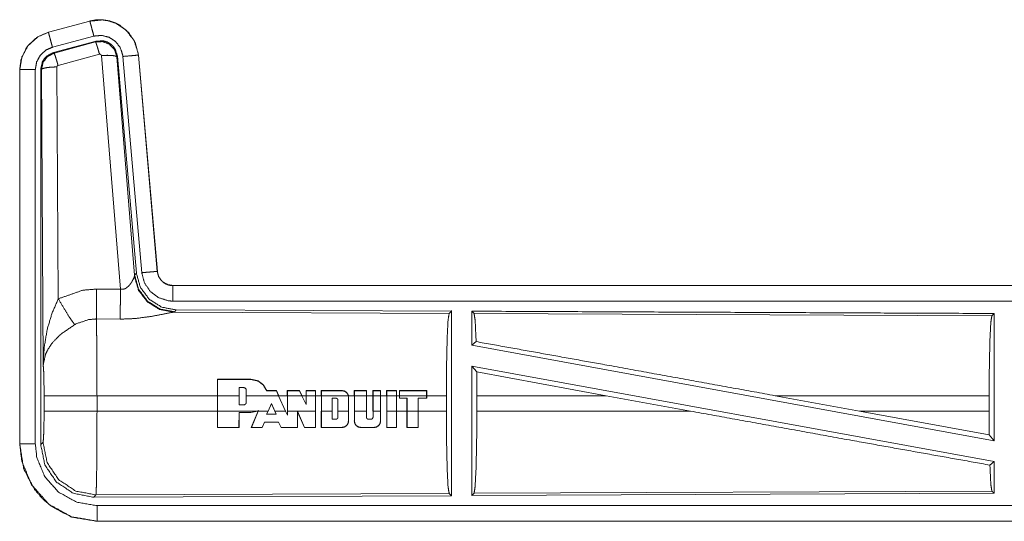
# Model space of a CAD drawing. Units: inches. Extents: x 82 to 151, y 17 to 160.
# Drawn here: x 126 to 129, y 108 to 109 of the extents above; entities that cross this region are included whole.
import ezdxf

# ---------------------------------------------------------------- set-up
doc = ezdxf.new("R2010")
doc.units = ezdxf.units.IN
doc.header["$MEASUREMENT"] = 0
doc.layers.add('CGM', color=7, linetype='Continuous', true_color=0xffffff)

msp = doc.modelspace()

# ---------------------------------------------------------------- linework, layer by layer
at = {"layer": 'CGM', "color": 2, "linetype": 'Continuous', "lineweight": 18}
for p, q in [((125.9472, 109.302), (125.8136, 109.2662)), ((125.8137, 109.2658), (125.9473, 109.3016)), ((125.9472, 109.302), (125.9473, 109.3016)), ((125.8136, 109.2662), (125.8137, 109.2658)), ((125.8266, 109.2175), (125.9602, 109.2533)), ((125.8297, 109.2001), (125.9671, 109.237)), ((125.8318, 109.1985), (125.9654, 109.2346)), ((125.9654, 109.2346), (125.9671, 109.237)), ((125.8297, 109.2001), (125.8318, 109.1985)), ((125.9784, 109.195), (125.8447, 109.159)), ((126.0459, 108.4376), (125.9846, 109.1906)), ((126.0361, 109.1887), (126.0344, 109.1863)), ((126.0361, 109.1887), (126.0973, 108.4894)), ((126.104, 109.1922), (126.1036, 109.1922)), ((126.1036, 109.1922), (126.1646, 108.4951)), ((126.165, 108.4951), (126.104, 109.1922)), ((126.0344, 109.1863), (126.0916, 108.4832)), ((126.0538, 109.1878), (126.1148, 108.4907)), ((125.721, 109.1455), (125.721, 107.9394)), ((125.721, 109.1455), (125.7214, 109.1455)), ((125.7214, 107.9394), (125.7214, 109.1455)), ((125.7714, 107.9394), (125.7714, 109.1455)), ((125.7911, 109.1454), (125.7889, 109.147)), ((125.7969, 108.1923), (125.7911, 109.1454)), ((125.841, 109.1541), (125.8456, 108.4068)), ((126.165, 108.4951), (126.1646, 108.4951)), ((126.0909, 108.4785), (126.0916, 108.4832)), ((126.0916, 108.4832), (126.0973, 108.4894)), ((125.9688, 108.438), (126.0459, 108.4376)), ((131.7462, 108.4495), (126.2147, 108.4495)), ((126.2147, 108.4495), (126.2147, 108.4491)), ((130.7063, 108.4491), (126.2147, 108.4491)), ((126.2204, 108.3647), (126.2167, 108.3636)), ((126.2167, 108.3636), (127.1058, 108.3597)), ((126.2261, 108.3708), (126.2204, 108.3647)), ((126.2261, 108.3708), (127.1131, 108.367)), ((127.1058, 108.3597), (127.1131, 108.367)), ((127.1862, 108.3593), (127.1789, 108.3667)), ((126.0453, 108.3413), (125.9682, 108.3417)), ((127.1862, 108.3593), (128.8558, 108.3521)), ((128.8558, 108.3521), (128.8631, 108.3593)), ((128.8631, 108.3593), (128.8631, 107.949)), ((127.1789, 108.2569), (127.1929, 108.2686)), ((127.1789, 108.2569), (128.8631, 107.949)), ((127.1789, 108.19), (128.8631, 107.8821)), ((127.1789, 108.19), (127.1789, 107.7723)), ((127.1789, 108.19), (127.1948, 108.171)), ((126.3584, 108.0944), (126.3586, 108.1473)), ((126.359, 108.1469), (126.3586, 108.1473)), ((126.3586, 108.1473), (126.4667, 108.1473)), ((126.359, 108.1469), (126.3588, 108.0944)), ((126.4667, 108.1469), (126.359, 108.1469)), ((126.4667, 108.1469), (126.4667, 108.1473)), ((127.1951, 108.0944), (127.1948, 108.171)), ((127.1948, 108.171), (127.612, 108.0944)), ((126.4282, 108.1204), (126.4282, 108.0944)), ((126.4437, 108.1204), (126.4282, 108.1204)), ((126.4437, 108.1204), (126.4437, 108.12)), ((126.4517, 108.1124), (126.4513, 108.1124)), ((126.4513, 108.1124), (126.4513, 108.0944)), ((126.4517, 108.0944), (126.4517, 108.1124)), ((126.5172, 108.1105), (126.5175, 108.1109)), ((126.5487, 108.1105), (126.5172, 108.1105)), ((126.5175, 108.1109), (126.5489, 108.1109)), ((126.5559, 108.0944), (126.5487, 108.1105)), ((126.5489, 108.1109), (126.5564, 108.0944)), ((126.5837, 108.0944), (126.5837, 108.1109)), ((126.5841, 108.1105), (126.5837, 108.1109)), ((126.5837, 108.1109), (126.6236, 108.1109)), ((126.5841, 108.1105), (126.5841, 108.0944)), ((126.6234, 108.1105), (126.5841, 108.1105)), ((126.6234, 108.1105), (126.6236, 108.1109)), ((126.6312, 108.0944), (126.6234, 108.1105)), ((126.6236, 108.1109), (126.6317, 108.0944)), ((126.6446, 108.0944), (126.6446, 108.1109)), ((126.645, 108.1105), (126.6446, 108.1109)), ((126.6446, 108.1109), (126.6751, 108.1109)), ((126.6747, 108.1105), (126.645, 108.1105)), ((126.645, 108.1105), (126.645, 108.0944)), ((126.6747, 108.1105), (126.6751, 108.1109)), ((126.6747, 108.0944), (126.6747, 108.1105)), ((126.6751, 108.1109), (126.6751, 108.0944)), ((126.6933, 108.0944), (126.6933, 108.1109)), ((126.6933, 108.1109), (126.7603, 108.1109)), ((126.6937, 108.1105), (126.6933, 108.1109)), ((126.7603, 108.1105), (126.6937, 108.1105)), ((126.6937, 108.1105), (126.6937, 108.0944)), ((126.7603, 108.1105), (126.7603, 108.1109)), ((126.7998, 108.1109), (126.8393, 108.1109)), ((126.7998, 108.0944), (126.7998, 108.1109)), ((126.8002, 108.1105), (126.7998, 108.1109)), ((126.8389, 108.1105), (126.8002, 108.1105)), ((126.8002, 108.1105), (126.8002, 108.0944)), ((126.8389, 108.1105), (126.8393, 108.1109)), ((126.8389, 108.0944), (126.8389, 108.1105)), ((126.8393, 108.1109), (126.8393, 108.0944)), ((126.86, 108.1109), (126.8849, 108.1109)), ((126.86, 108.0944), (126.86, 108.1109)), ((126.8604, 108.1105), (126.86, 108.1109)), ((126.8845, 108.1105), (126.8604, 108.1105)), ((126.8604, 108.1105), (126.8604, 108.0944)), ((126.8845, 108.1105), (126.8849, 108.1109)), ((126.8849, 108.1109), (126.8849, 108.0944)), ((126.9041, 108.1109), (126.9361, 108.1109)), ((126.9041, 108.0944), (126.9041, 108.1109)), ((126.9045, 108.1105), (126.9041, 108.1109)), ((126.9357, 108.1105), (126.9045, 108.1105)), ((126.9045, 108.1105), (126.9045, 108.0944)), ((126.9357, 108.1105), (126.9361, 108.1109)), ((126.9357, 108.0944), (126.9357, 108.1105)), ((126.9361, 108.1109), (126.9361, 108.0944)), ((127.0335, 108.1109), (126.9452, 108.1109)), ((126.9452, 108.1109), (126.9452, 108.0944)), ((126.9456, 108.1105), (126.9452, 108.1109)), ((126.9456, 108.1105), (127.0331, 108.1105)), ((126.9456, 108.0944), (126.9456, 108.1105)), ((127.0331, 108.1105), (127.0335, 108.1109)), ((127.0331, 108.1105), (127.0331, 108.0944)), ((127.0335, 108.0944), (127.0335, 108.1109)), ((125.7997, 108.0446), (125.7997, 108.0944)), ((125.9703, 108.0944), (125.9703, 108.0446)), ((126.3584, 108.0944), (125.9703, 108.0944)), ((126.3584, 108.0944), (126.3584, 108.0446)), ((126.3588, 108.0446), (126.3588, 108.0944)), ((126.4282, 108.0944), (126.3588, 108.0944)), ((126.4282, 108.0649), (126.4282, 108.0944)), ((126.5559, 108.0944), (126.4517, 108.0944)), ((126.4517, 108.0944), (126.4517, 108.0728)), ((126.5559, 108.0944), (126.5783, 108.0446)), ((126.5837, 108.0944), (126.5564, 108.0944)), ((126.5841, 108.0446), (126.5841, 108.0944)), ((126.6312, 108.0944), (126.5841, 108.0944)), ((126.6312, 108.0944), (126.645, 108.0661)), ((126.6446, 108.0944), (126.6317, 108.0944)), ((126.6747, 108.0944), (126.645, 108.0944)), ((126.645, 108.0661), (126.645, 108.0944)), ((126.6747, 108.0944), (126.6747, 108.0446)), ((126.6933, 108.0944), (126.6751, 108.0944)), ((126.7807, 108.0944), (126.6937, 108.0944)), ((126.6937, 108.0446), (126.6937, 108.0944)), ((126.7282, 108.0446), (126.7282, 108.0863)), ((126.7282, 108.0863), (126.7408, 108.0863)), ((126.7282, 108.0863), (126.7286, 108.0859)), ((126.7408, 108.0863), (126.7408, 108.0859)), ((126.7468, 108.0446), (126.7468, 108.0799)), ((126.7472, 108.0799), (126.7472, 108.0446)), ((126.7807, 108.0944), (126.7812, 108.0896)), ((126.7998, 108.0944), (126.7811, 108.0944)), ((126.7812, 108.0896), (126.7816, 108.0896)), ((126.7812, 108.0896), (126.7812, 108.0446)), ((126.8389, 108.0944), (126.8002, 108.0944)), ((126.8002, 108.0446), (126.8002, 108.0944)), ((126.8389, 108.0944), (126.8389, 108.0446)), ((126.86, 108.0944), (126.8393, 108.0944)), ((126.86, 108.0944), (126.86, 108.0446)), ((126.8845, 108.0944), (126.8604, 108.0944)), ((126.8604, 108.0446), (126.8604, 108.0944)), ((126.8845, 108.0944), (126.8845, 108.0446)), ((126.9041, 108.0944), (126.8849, 108.0944)), ((126.8849, 108.0446), (126.8849, 108.0944)), ((126.9357, 108.0944), (126.9045, 108.0944)), ((126.9045, 108.0446), (126.9045, 108.0944)), ((126.9357, 108.0944), (126.9357, 108.0446)), ((126.9452, 108.0944), (126.9361, 108.0944)), ((126.9361, 108.0446), (126.9361, 108.0944)), ((126.9452, 108.0865), (126.9452, 108.0944)), ((126.9696, 108.0865), (126.9452, 108.0865)), ((127.0331, 108.0944), (126.9456, 108.0944)), ((126.9456, 108.0944), (126.9456, 108.0869)), ((126.9456, 108.0869), (126.97, 108.0869)), ((126.97, 108.0869), (126.9696, 108.0865)), ((126.9696, 108.0446), (126.9696, 108.0865)), ((126.97, 108.0869), (126.97, 108.0446)), ((127.0057, 108.0869), (127.0331, 108.0869)), ((127.0057, 108.0869), (127.0061, 108.0865)), ((127.0057, 108.0446), (127.0057, 108.0869)), ((127.0335, 108.0865), (127.0061, 108.0865)), ((127.0061, 108.0865), (127.0061, 108.0446)), ((127.0331, 108.0869), (127.0331, 108.0944)), ((127.0331, 108.0869), (127.0335, 108.0865)), ((127.0968, 108.0944), (127.0335, 108.0944)), ((127.0335, 108.0944), (127.0335, 108.0865)), ((127.0968, 108.0944), (127.0968, 108.0446)), ((127.1951, 108.0944), (127.1951, 108.0446)), ((127.612, 108.0944), (127.1951, 108.0944)), ((127.8845, 108.0446), (127.612, 108.0944)), ((128.4293, 108.0446), (128.1572, 108.0944)), ((128.8471, 108.0944), (128.1572, 108.0944)), ((128.8471, 108.0944), (128.8471, 108.0446)), ((126.4437, 108.0649), (126.4282, 108.0649)), ((126.4517, 108.0728), (126.4513, 108.0728)), ((126.4908, 108.0464), (126.487, 108.0446)), ((126.488, 108.0446), (126.49, 108.0455)), ((126.49, 108.0455), (126.4896, 108.0446)), ((126.4901, 108.0446), (126.4908, 108.0464)), ((126.5218, 108.0446), (126.5327, 108.0692)), ((126.5327, 108.0692), (126.5438, 108.0446)), ((126.5433, 108.0446), (126.5327, 108.0682)), ((125.9703, 108.0446), (126.3584, 108.0446)), ((126.3586, 107.9917), (126.3584, 108.0446)), ((126.3588, 108.0446), (126.359, 107.9921)), ((126.3588, 108.0446), (126.487, 108.0446)), ((126.428, 107.9921), (126.4282, 108.0406)), ((126.4282, 108.0406), (126.4286, 108.0402)), ((126.4282, 108.0406), (126.4667, 108.0406)), ((126.4286, 108.0402), (126.4285, 107.9917)), ((126.488, 108.0446), (126.4667, 108.0402)), ((126.4667, 108.0406), (126.487, 108.0446)), ((126.4667, 108.0406), (126.4667, 108.0402)), ((126.4678, 107.9917), (126.4896, 108.0446)), ((126.4901, 108.0446), (126.4684, 107.9921)), ((126.4901, 108.0446), (126.5218, 108.0446)), ((126.5218, 108.0446), (126.5172, 108.0343)), ((126.5172, 108.0343), (126.5484, 108.0343)), ((126.5433, 108.0446), (126.5478, 108.0347)), ((126.5438, 108.0446), (126.5783, 108.0446)), ((126.5484, 108.0343), (126.5438, 108.0446)), ((126.5841, 108.0316), (126.5783, 108.0446)), ((126.5841, 108.0446), (126.5841, 108.0316)), ((126.5841, 108.0446), (126.6747, 108.0446)), ((126.6167, 107.9921), (126.6169, 108.044)), ((126.6169, 108.044), (126.6395, 107.9921)), ((126.6169, 108.044), (126.6173, 108.0421)), ((126.6173, 108.0421), (126.6171, 107.9917)), ((126.6392, 107.9917), (126.6173, 108.0421)), ((126.6746, 107.9921), (126.6747, 108.0446)), ((126.6751, 108.0446), (126.675, 107.9917)), ((126.6934, 107.9917), (126.6933, 108.0446)), ((126.6937, 108.0446), (126.6938, 107.9921)), ((126.6937, 108.0446), (126.7282, 108.0446)), ((126.7282, 108.0446), (126.7282, 108.0186)), ((126.7282, 108.0186), (126.7286, 108.019)), ((126.7282, 108.0186), (126.7408, 108.0186)), ((126.7408, 108.019), (126.7286, 108.019)), ((126.7408, 108.0186), (126.7408, 108.019)), ((126.7472, 108.0446), (126.7812, 108.0446)), ((126.7472, 108.0251), (126.7472, 108.0446)), ((126.7812, 108.0129), (126.7812, 108.0446)), ((126.8002, 108.0446), (126.8003, 108.0129)), ((126.8002, 108.0446), (126.8389, 108.0446)), ((126.8389, 108.0251), (126.8389, 108.0446)), ((126.8453, 108.0186), (126.8453, 108.019)), ((126.8539, 108.0186), (126.8453, 108.0186)), ((126.8539, 108.0186), (126.8539, 108.019)), ((126.8604, 108.0446), (126.8845, 108.0446)), ((126.8604, 108.0446), (126.8604, 108.0251)), ((126.8845, 108.0129), (126.8845, 108.0446)), ((126.8849, 108.0446), (126.8849, 108.0129)), ((126.9045, 108.0446), (126.9357, 108.0446)), ((126.9045, 108.0446), (126.9047, 107.9921)), ((126.9356, 107.9921), (126.9357, 108.0446)), ((126.9361, 108.0446), (126.936, 107.9917)), ((126.9361, 108.0446), (126.9696, 108.0446)), ((126.9696, 108.0446), (126.9697, 107.9917)), ((126.97, 108.0446), (127.0057, 108.0446)), ((126.9701, 107.9921), (126.97, 108.0446)), ((127.0057, 108.0446), (127.0056, 107.9921)), ((127.006, 107.9917), (127.0061, 108.0446)), ((127.0061, 108.0446), (127.0968, 108.0446)), ((127.1951, 108.0446), (127.8845, 108.0446)), ((128.4293, 108.0446), (128.8475, 107.9677)), ((128.4293, 108.0446), (128.8471, 108.0446)), ((128.8475, 107.9677), (128.8471, 108.0446)), ((126.359, 107.9921), (126.3586, 107.9917)), ((126.4285, 107.9917), (126.3586, 107.9917)), ((126.359, 107.9921), (126.428, 107.9921)), ((126.428, 107.9921), (126.4285, 107.9917)), ((126.4684, 107.9921), (126.4678, 107.9917)), ((126.5029, 107.9917), (126.4678, 107.9917)), ((126.4684, 107.9921), (126.5026, 107.9921)), ((126.5026, 107.9921), (126.5099, 108.0092)), ((126.5026, 107.9921), (126.5029, 107.9917)), ((126.5102, 108.0088), (126.5029, 107.9917)), ((126.5099, 108.0092), (126.5102, 108.0088)), ((126.5099, 108.0092), (126.5558, 108.0092)), ((126.5555, 108.0088), (126.5102, 108.0088)), ((126.5558, 108.0092), (126.5555, 108.0088)), ((126.5639, 107.9917), (126.5555, 108.0088)), ((126.5558, 108.0092), (126.5642, 107.9921)), ((126.5642, 107.9921), (126.5639, 107.9917)), ((126.6171, 107.9917), (126.5639, 107.9917)), ((126.5642, 107.9921), (126.6167, 107.9921)), ((126.6167, 107.9921), (126.6171, 107.9917)), ((126.6395, 107.9921), (126.6392, 107.9917)), ((126.675, 107.9917), (126.6392, 107.9917)), ((126.6395, 107.9921), (126.6746, 107.9921)), ((126.6746, 107.9921), (126.675, 107.9917)), ((126.6938, 107.9921), (126.6934, 107.9917)), ((126.7603, 107.9917), (126.6934, 107.9917)), ((126.6938, 107.9921), (126.7603, 107.9921)), ((126.7603, 107.9921), (126.7603, 107.9917)), ((126.8003, 108.0129), (126.7999, 108.0129)), ((126.8212, 107.9921), (126.8636, 107.9921)), ((126.8212, 107.9921), (126.8212, 107.9917)), ((126.8636, 107.9917), (126.8212, 107.9917)), ((126.8636, 107.9921), (126.8636, 107.9917)), ((126.8845, 108.0129), (126.8849, 108.0129)), ((126.9047, 107.9921), (126.9043, 107.9917)), ((126.936, 107.9917), (126.9043, 107.9917)), ((126.9047, 107.9921), (126.9356, 107.9921)), ((126.9356, 107.9921), (126.936, 107.9917)), ((126.9701, 107.9921), (126.9697, 107.9917)), ((126.9697, 107.9917), (127.006, 107.9917)), ((127.0056, 107.9921), (126.9701, 107.9921)), ((127.0056, 107.9921), (127.006, 107.9917)), ((128.8475, 107.9677), (128.8631, 107.949)), ((125.721, 107.9394), (125.7214, 107.9394)), ((125.7889, 107.9369), (125.7963, 107.9442)), ((128.8495, 107.8707), (128.8631, 107.8821)), ((128.8631, 107.8821), (128.8631, 107.7797)), ((125.9669, 107.7744), (125.9596, 107.767)), ((127.1131, 107.772), (125.9596, 107.767)), ((127.1058, 107.7793), (125.9669, 107.7744)), ((127.1131, 107.772), (127.1058, 107.7793)), ((128.8631, 107.7797), (127.1789, 107.7723)), ((127.1789, 107.7723), (127.1862, 107.7797)), ((128.8558, 107.7869), (127.1862, 107.7797)), ((128.8631, 107.7797), (128.8558, 107.7869)), ((125.9708, 107.6895), (125.9708, 107.6899)), ((125.9708, 107.6899), (130.7063, 107.6899)), ((131.7462, 107.6895), (125.9708, 107.6895))]:
    msp.add_line(p, q, dxfattribs=at)
for points, knots in [([(125.9472, 109.302), (125.9586, 109.3039), (125.97, 109.3059), (125.977, 109.306), (125.9839, 109.3062), (126.0085, 109.3028), (126.0194, 109.2991), (126.0304, 109.2954), (126.0442, 109.2882), (126.0736, 109.2636), (126.0942, 109.2309), (126.104, 109.1922)], [0, 0, 0.053219, 0.106488, 0.138413, 0.170336, 0.284605, 0.337569, 0.390553, 0.462442, 0.638707, 0.81657, 1, 1]), ([(126.104, 109.1922), (126.0942, 109.2309), (126.0736, 109.2636), (126.0442, 109.2882), (126.0304, 109.2954), (126.0194, 109.2991), (126.0085, 109.3028), (125.9839, 109.3062), (125.977, 109.306), (125.97, 109.3059), (125.9586, 109.3039), (125.9472, 109.302)], [0, 0, 0.18343, 0.361293, 0.537558, 0.609447, 0.662431, 0.715395, 0.829664, 0.861587, 0.893512, 0.946781, 1, 1]), ([(125.9473, 109.3016), (125.9889, 109.3055), (126.0084, 109.3024), (126.0296, 109.2953), (126.0645, 109.2724), (126.0898, 109.2391), (126.1027, 109.1995), (126.1036, 109.1922)], [0, 0, 0.193129, 0.284321, 0.38722, 0.580248, 0.773277, 0.965965, 1, 1]), ([(125.9602, 109.2533), (125.9578, 109.2624), (125.9533, 109.2791), (125.9513, 109.2869), (125.9484, 109.2974), (125.9479, 109.2995), (125.9473, 109.3016)], [0, 0, 0.187472, 0.534921, 0.694899, 0.913977, 0.957148, 1, 1]), ([(125.8136, 109.2662), (125.7774, 109.25), (125.7487, 109.224), (125.7414, 109.2139), (125.7257, 109.1795), (125.721, 109.1455)], [0, 0, 0.243439, 0.480681, 0.557209, 0.78965, 1, 1]), ([(125.7214, 109.1455), (125.7284, 109.1867), (125.7487, 109.2233), (125.7799, 109.2511), (125.8137, 109.2658)], [0, 0, 0.257716, 0.515549, 0.773117, 1, 1]), ([(125.8266, 109.2175), (125.8242, 109.2266), (125.8197, 109.2433), (125.8176, 109.2511), (125.8148, 109.2616), (125.8143, 109.2637), (125.8137, 109.2658)], [0, 0, 0.187369, 0.535114, 0.695112, 0.914218, 0.957075, 1, 1]), ([(125.9602, 109.2533), (125.9727, 109.2545), (125.9852, 109.2556), (126.0095, 109.2496), (126.0304, 109.2358), (126.0455, 109.2159), (126.0533, 109.1922), (126.0538, 109.1878)], [0, 0, 0.096728, 0.193447, 0.386864, 0.579915, 0.773032, 0.965935, 1, 1]), ([(125.9654, 109.2346), (125.9771, 109.2351), (125.9887, 109.2357), (126.0104, 109.227), (126.0108, 109.2268), (126.0112, 109.2265), (126.0267, 109.2099), (126.027, 109.2094), (126.0272, 109.2089), (126.0308, 109.198), (126.0343, 109.187), (126.0344, 109.1866), (126.0344, 109.1863)], [0, 0, 0.122252, 0.24451, 0.489432, 0.494553, 0.499824, 0.738416, 0.744244, 0.749943, 0.87114, 0.992378, 0.996161, 1, 1]), ([(125.9784, 109.195), (125.9739, 109.2104), (125.97, 109.2231), (125.9686, 109.2273), (125.9671, 109.2314), (125.9654, 109.2346)], [0, 0, 0.384609, 0.701766, 0.808269, 0.914815, 1, 1]), ([(125.9671, 109.237), (125.9909, 109.238), (125.9966, 109.2363), (126.0024, 109.2347), (126.0129, 109.2289), (126.0174, 109.225), (126.0219, 109.221), (126.0254, 109.2162), (126.0289, 109.2114), (126.0361, 109.1887)], [0, 0, 0.249295, 0.311927, 0.374598, 0.499977, 0.562662, 0.62529, 0.68798, 0.750645, 1, 1]), ([(125.7714, 109.1455), (125.7735, 109.1578), (125.7756, 109.1702), (125.7877, 109.1921), (125.8064, 109.2087), (125.8266, 109.2175)], [0, 0, 0.128893, 0.257742, 0.515502, 0.77299, 1, 1]), ([(125.7889, 109.147), (125.7941, 109.1703), (125.8003, 109.1805), (125.8086, 109.1892), (125.8297, 109.2001)], [0, 0, 0.332676, 0.499958, 0.667341, 1, 1]), ([(125.7911, 109.1454), (125.7937, 109.1572), (125.7964, 109.169), (125.8109, 109.1878), (125.8317, 109.1985), (125.8317, 109.1985), (125.8318, 109.1986)], [0, 0, 0.169205, 0.338451, 0.671478, 0.999614, 0.999796, 1, 1]), ([(125.8447, 109.159), (125.8425, 109.1667), (125.8403, 109.1744), (125.8383, 109.1807), (125.8364, 109.187), (125.8349, 109.1912), (125.8334, 109.1954), (125.8326, 109.197), (125.8318, 109.1986)], [0, 0, 0.192308, 0.384702, 0.543116, 0.701623, 0.808023, 0.914675, 0.957268, 1, 1]), ([(125.9846, 109.1906), (125.9846, 109.1907), (125.9843, 109.1917), (125.9839, 109.1928), (125.9832, 109.1935), (125.9825, 109.1943), (125.9815, 109.1947), (125.9805, 109.1951), (125.9784, 109.195)], [0, 0, 0.007503, 0.135626, 0.262567, 0.387299, 0.511007, 0.633615, 0.75511, 1, 1]), ([(125.9846, 109.1906), (126.0031, 109.1914), (126.019, 109.1909), (126.0299, 109.1891), (126.0322, 109.1877), (126.0344, 109.1863)], [0, 0, 0.364739, 0.67722, 0.89579, 0.947787, 1, 1]), ([(126.0538, 109.1878), (126.0725, 109.1894), (126.0884, 109.1908), (126.0993, 109.1918), (126.1036, 109.1922)], [0, 0, 0.374828, 0.695004, 0.914197, 1, 1]), ([(125.8447, 109.159), (125.8438, 109.1585), (125.8428, 109.158), (125.8422, 109.1571), (125.8415, 109.1563), (125.841, 109.1541)], [0, 0, 0.163291, 0.327898, 0.493975, 0.66127, 1, 1]), ([(125.7714, 109.1455), (125.762, 109.1455), (125.7447, 109.1455), (125.7366, 109.1455), (125.7257, 109.1455), (125.7214, 109.1455)], [0, 0, 0.187337, 0.534914, 0.695154, 0.914018, 1, 1]), ([(125.7889, 107.9369), (125.7889, 108.1499), (125.7889, 108.755), (125.7889, 109.147)], [0, 0, 0.175992, 0.675992, 1, 1]), ([(125.841, 109.1541), (125.8223, 109.1534), (125.8063, 109.1515), (125.8008, 109.1501), (125.7953, 109.1487), (125.7932, 109.1471), (125.7911, 109.1454)], [0, 0, 0.363862, 0.676545, 0.78605, 0.895524, 0.947901, 1, 1]), ([(126.1148, 108.4907), (126.1334, 108.4924), (126.1494, 108.4938), (126.1548, 108.4942), (126.1603, 108.4947), (126.1624, 108.4949), (126.1646, 108.4951)], [0, 0, 0.374839, 0.695004, 0.8046, 0.913948, 0.956839, 1, 1]), ([(126.1148, 108.4907), (126.1233, 108.4581), (126.1421, 108.4302), (126.1692, 108.4101), (126.2013, 108.4), (126.2147, 108.3991)], [0, 0, 0.227295, 0.454592, 0.681986, 0.90922, 1, 1]), ([(126.1646, 108.4951), (126.1667, 108.4869), (126.1688, 108.4787), (126.1783, 108.4647), (126.1817, 108.4617), (126.1851, 108.4587), (126.1919, 108.4546), (126.1954, 108.4531), (126.199, 108.4516), (126.208, 108.4495), (126.2114, 108.4493), (126.2147, 108.4491)], [0, 0, 0.113478, 0.227086, 0.454, 0.514604, 0.57515, 0.681728, 0.733414, 0.785261, 0.909477, 0.954654, 1, 1]), ([(126.2147, 108.4495), (126.1991, 108.452), (126.1853, 108.4591), (126.1832, 108.4608), (126.181, 108.4626), (126.1778, 108.4662), (126.1745, 108.4698), (126.1691, 108.479), (126.1683, 108.4813), (126.1674, 108.4835), (126.165, 108.4951)], [0, 0, 0.214033, 0.423422, 0.461543, 0.499528, 0.565005, 0.630599, 0.774707, 0.807214, 0.839704, 1, 1]), ([(126.0458, 108.4376), (126.0533, 108.4372), (126.0604, 108.439), (126.0644, 108.4412), (126.0727, 108.4481), (126.0758, 108.4519), (126.0789, 108.4557), (126.0808, 108.4586), (126.0827, 108.4616), (126.0854, 108.4667), (126.0882, 108.4718), (126.0889, 108.4736), (126.0897, 108.4754), (126.0903, 108.4769), (126.0909, 108.4785)], [0, 0, 0.113224, 0.22442, 0.294817, 0.458018, 0.532305, 0.606717, 0.660216, 0.713689, 0.801621, 0.889559, 0.919266, 0.948961, 0.974447, 1, 1]), ([(126.2167, 108.3636), (126.1717, 108.3725), (126.1327, 108.3969), (126.1045, 108.4339), (126.0909, 108.4785)], [0, 0, 0.24752, 0.496727, 0.747806, 1, 1]), ([(126.2204, 108.3647), (126.1735, 108.3737), (126.133, 108.399), (126.1044, 108.4373), (126.0916, 108.4832)], [0, 0, 0.249979, 0.500019, 0.75004, 1, 1]), ([(126.0973, 108.4894), (126.1101, 108.4434), (126.1387, 108.4052), (126.1792, 108.3798), (126.2261, 108.3708)], [0, 0, 0.250043, 0.499987, 0.749957, 1, 1]), ([(125.8456, 108.4068), (125.9251, 108.4344), (125.9688, 108.438)], [0, 0, 0.657358, 1, 1]), ([(125.9682, 108.3417), (125.9683, 108.3649), (125.9685, 108.3815), (125.9687, 108.4181), (125.9688, 108.438)], [0, 0, 0.240369, 0.413142, 0.792957, 1, 1]), ([(126.0453, 108.3413), (126.0453, 108.3495), (126.0454, 108.3576), (126.0455, 108.3801), (126.0456, 108.3978), (126.0457, 108.4073), (126.0458, 108.4376)], [0, 0, 0.084659, 0.169384, 0.40226, 0.586045, 0.684766, 1, 1]), ([(126.2147, 108.3991), (126.2147, 108.4179), (126.2147, 108.4339), (126.2147, 108.4448), (126.2147, 108.4491)], [0, 0, 0.374805, 0.695023, 0.914018, 1, 1]), ([(125.7969, 108.1923), (125.7969, 108.1928), (125.8001, 108.2512), (125.8103, 108.31), (125.8247, 108.3585), (125.8456, 108.4068)], [0, 0, 0.002347, 0.265889, 0.53491, 0.762644, 1, 1]), ([(125.8456, 108.4068), (125.8661, 108.3717), (125.8844, 108.3428), (125.8914, 108.3331), (125.8985, 108.3233)], [0, 0, 0.411314, 0.756837, 0.87843, 1, 1]), ([(126.2147, 108.3991), (128.896, 108.3991), (130.7063, 108.3991)], [0, 0, 0.59695, 1, 1]), ([(126.2167, 108.3636), (126.2117, 108.3628), (126.1831, 108.357), (126.1439, 108.3496), (126.0976, 108.3436), (126.0719, 108.3418), (126.0453, 108.3413)], [0, 0, 0.029113, 0.197311, 0.427958, 0.69739, 0.846443, 1, 1]), ([(127.1131, 108.367), (127.1131, 108.3629), (127.1131, 107.772)], [0, 0, 0.006905, 1, 1]), ([(127.1789, 108.3667), (127.1789, 108.3629), (127.1789, 108.2569)], [0, 0, 0.034824, 1, 1]), ([(127.1789, 108.3667), (128.0539, 108.3629), (128.8631, 108.3593)], [0, 0, 0.519537, 1, 1]), ([(125.9682, 108.3417), (125.9434, 108.3396), (125.9035, 108.3261), (125.901, 108.3247), (125.8985, 108.3233)], [0, 0, 0.341386, 0.920829, 0.960393, 1, 1]), ([(125.9682, 108.3417), (125.9682, 108.3416), (125.9682, 108.3414), (125.969, 108.3015), (125.9693, 108.2822), (125.97, 108.2086), (125.9703, 108.0944)], [0, 0, 0.000555, 0.001082, 0.162535, 0.240461, 0.538092, 1, 1]), ([(127.0968, 108.0944), (127.0975, 108.1939), (127.0994, 108.2788), (127.1023, 108.3369), (127.1058, 108.3597)], [0, 0, 0.374398, 0.694314, 0.913299, 1, 1]), ([(127.1929, 108.2686), (127.1897, 108.3366), (127.1862, 108.3593)], [0, 0, 0.747226, 1, 1]), ([(128.8471, 108.0944), (128.8478, 108.191), (128.8496, 108.2735), (128.8525, 108.3299), (128.8541, 108.341), (128.8558, 108.3521)], [0, 0, 0.374406, 0.694304, 0.913304, 0.956643, 1, 1]), ([(125.8985, 108.3233), (125.8555, 108.2938), (125.8521, 108.2909), (125.8488, 108.288), (125.8255, 108.2637), (125.8113, 108.2424), (125.8042, 108.2274), (125.7969, 108.1926), (125.7969, 108.1925), (125.7969, 108.1923)], [0, 0, 0.302081, 0.32758, 0.353055, 0.548054, 0.696215, 0.792314, 0.998225, 0.99913, 1, 1]), ([(127.1929, 108.2686), (127.6147, 108.193), (128.1572, 108.0944)], [0, 0, 0.437333, 1, 1]), ([(125.7997, 108.0944), (125.7993, 108.1368), (125.7984, 108.1713), (125.797, 108.1914), (125.797, 108.1919), (125.7969, 108.1923)], [0, 0, 0.432984, 0.785082, 0.990537, 0.995301, 1, 1]), ([(126.4667, 108.1473), (126.4885, 108.1427), (126.5066, 108.1296), (126.512, 108.1203), (126.5175, 108.1109)], [0, 0, 0.336459, 0.673155, 0.836627, 1, 1]), ([(126.5172, 108.1105), (126.5063, 108.1293), (126.4883, 108.1423), (126.4667, 108.1469)], [0, 0, 0.329735, 0.665031, 1, 1]), ([(126.4517, 108.1124), (126.4511, 108.1154), (126.4494, 108.118), (126.4481, 108.1189), (126.4468, 108.1198), (126.4453, 108.1201), (126.4437, 108.1204)], [0, 0, 0.249276, 0.499401, 0.624319, 0.750108, 0.875003, 1, 1]), ([(126.4437, 108.12), (126.4452, 108.1197), (126.4466, 108.1194), (126.4491, 108.1177), (126.4499, 108.1165), (126.4507, 108.1153), (126.4513, 108.1124)], [0, 0, 0.12487, 0.25093, 0.50067, 0.62554, 0.75026, 1, 1]), ([(126.7603, 108.1109), (126.7685, 108.1093), (126.7754, 108.1047), (126.7777, 108.1012), (126.78, 108.0977), (126.7811, 108.0944)], [0, 0, 0.292321, 0.584793, 0.731155, 0.877074, 1, 1]), ([(126.7807, 108.0944), (126.7801, 108.096), (126.7796, 108.0976), (126.7774, 108.101), (126.7751, 108.1044), (126.7683, 108.1089), (126.7603, 108.1105)], [0, 0, 0.060026, 0.120131, 0.266593, 0.413509, 0.706821, 1, 1]), ([(125.9703, 108.0944), (125.9383, 108.0944), (125.8791, 108.0944), (125.833, 108.0944), (125.807, 108.0944), (125.7997, 108.0944)], [0, 0, 0.187257, 0.534681, 0.804426, 0.957039, 1, 1]), ([(126.7408, 108.0863), (126.742, 108.0861), (126.7432, 108.0858), (126.7443, 108.0851), (126.7453, 108.0844), (126.746, 108.0834), (126.7467, 108.0823), (126.747, 108.0811), (126.7472, 108.0799)], [0, 0, 0.124114, 0.249497, 0.374051, 0.499682, 0.624417, 0.749869, 0.874617, 1, 1]), ([(126.4517, 108.0728), (126.4514, 108.0713), (126.4511, 108.0698), (126.4502, 108.0685), (126.4493, 108.0672), (126.4468, 108.0655), (126.4453, 108.0652), (126.4437, 108.0649)], [0, 0, 0.125036, 0.25038, 0.375017, 0.500092, 0.750241, 0.874554, 1, 1]), ([(126.4908, 108.0464), (126.4905, 108.046), (126.4902, 108.0457), (126.4901, 108.0456), (126.49, 108.0455)], [0, 0, 0.415142, 0.822549, 0.915299, 1, 1]), ([(125.7963, 107.9442), (125.797, 107.9497), (125.7977, 107.9551), (125.7989, 107.9828), (125.7996, 108.022), (125.7996, 108.0333), (125.7997, 108.0446)], [0, 0, 0.054711, 0.10944, 0.385037, 0.775441, 0.88772, 1, 1]), ([(125.9703, 108.0446), (125.9383, 108.0446), (125.8791, 108.0446), (125.833, 108.0446), (125.807, 108.0446), (125.7997, 108.0446)], [0, 0, 0.187257, 0.534681, 0.804426, 0.957039, 1, 1]), ([(125.9703, 108.0446), (125.9702, 107.9838), (125.97, 107.9433), (125.9695, 107.8782), (125.9694, 107.8675), (125.9693, 107.8568), (125.9684, 107.8037), (125.9669, 107.7744)], [0, 0, 0.224816, 0.374751, 0.615638, 0.655286, 0.694933, 0.891309, 1, 1]), ([(126.7408, 108.0186), (126.742, 108.0189), (126.7433, 108.0191), (126.7443, 108.0198), (126.7454, 108.0205), (126.7461, 108.0216), (126.7468, 108.0226), (126.747, 108.0239), (126.7472, 108.0251)], [0, 0, 0.124741, 0.249607, 0.375077, 0.499477, 0.624947, 0.749881, 0.875134, 1, 1]), ([(126.8453, 108.0186), (126.8429, 108.0191), (126.8418, 108.0198), (126.8407, 108.0205), (126.8393, 108.0226), (126.8391, 108.0239), (126.8389, 108.0251)], [0, 0, 0.249212, 0.374778, 0.499987, 0.750403, 0.874763, 1, 1]), ([(126.8604, 108.0251), (126.8601, 108.0239), (126.8599, 108.0226), (126.8585, 108.0205), (126.8575, 108.0198), (126.8564, 108.0191), (126.8539, 108.0186)], [0, 0, 0.125237, 0.249597, 0.500013, 0.625222, 0.750788, 1, 1]), ([(127.1058, 107.7793), (127.1023, 107.8021), (127.0994, 107.8602), (127.0975, 107.9452), (127.0968, 108.0446)], [0, 0, 0.086701, 0.305686, 0.625602, 1, 1]), ([(127.1862, 107.7797), (127.1897, 107.8024), (127.1926, 107.8605), (127.1945, 107.9453), (127.1951, 108.0446)], [0, 0, 0.086816, 0.305847, 0.625695, 1, 1]), ([(127.8845, 108.0446), (128.4207, 107.9473), (128.8495, 107.8707)], [0, 0, 0.555775, 1, 1]), ([(126.7816, 108.0129), (126.7799, 108.0048), (126.7753, 107.9979), (126.7684, 107.9933), (126.7644, 107.9925), (126.7603, 107.9917)], [0, 0, 0.250447, 0.500592, 0.750516, 0.875084, 1, 1]), ([(126.7603, 107.9921), (126.7682, 107.9937), (126.7716, 107.9959), (126.775, 107.9982), (126.7773, 108.0016), (126.7796, 108.0049), (126.7812, 108.0129)], [0, 0, 0.249418, 0.374362, 0.499417, 0.62442, 0.749364, 1, 1]), ([(126.8212, 107.9917), (126.813, 107.9933), (126.8061, 107.9979), (126.8038, 108.0013), (126.8015, 108.0048), (126.8007, 108.0089), (126.7999, 108.0129)], [0, 0, 0.249491, 0.499459, 0.624554, 0.74943, 0.874754, 1, 1]), ([(126.8003, 108.0129), (126.8019, 108.0049), (126.8042, 108.0016), (126.8064, 107.9982), (126.8132, 107.9937), (126.8212, 107.9921)], [0, 0, 0.250475, 0.375661, 0.500623, 0.750546, 1, 1]), ([(126.8849, 108.0129), (126.8832, 108.0048), (126.8786, 107.9979), (126.8752, 107.9956), (126.8717, 107.9933), (126.8636, 107.9917)], [0, 0, 0.250385, 0.500659, 0.625359, 0.750386, 1, 1]), ([(126.8636, 107.9921), (126.8716, 107.9937), (126.8783, 107.9982), (126.8829, 108.0049), (126.8845, 108.0129)], [0, 0, 0.249551, 0.499572, 0.749428, 1, 1]), ([(125.9708, 107.6895), (125.8916, 107.7024), (125.8844, 107.7049), (125.8231, 107.7379), (125.7942, 107.7627), (125.7692, 107.7918), (125.7364, 107.8529), (125.7351, 107.8567), (125.7337, 107.8606), (125.721, 107.9394)], [0, 0, 0.20513, 0.224848, 0.402625, 0.500002, 0.598162, 0.775146, 0.785592, 0.796049, 1, 1]), ([(125.721, 107.9394), (125.7337, 107.8606), (125.7351, 107.8567), (125.7364, 107.8529), (125.7692, 107.7918), (125.7942, 107.7627), (125.8231, 107.7379), (125.8844, 107.7049), (125.8916, 107.7024), (125.9708, 107.6895)], [0, 0, 0.203951, 0.214408, 0.224854, 0.401838, 0.499998, 0.597375, 0.775152, 0.79487, 1, 1]), ([(125.9708, 107.6899), (125.8882, 107.704), (125.8149, 107.7446), (125.7593, 107.8072), (125.7275, 107.8846), (125.7214, 107.9394)], [0, 0, 0.214785, 0.429715, 0.644313, 0.858792, 1, 1]), ([(125.7714, 107.9394), (125.762, 107.9394), (125.7447, 107.9394), (125.7366, 107.9394), (125.7257, 107.9394), (125.7214, 107.9394)], [0, 0, 0.187337, 0.534914, 0.695154, 0.914018, 1, 1]), ([(125.9708, 107.7399), (125.9048, 107.7511), (125.8461, 107.7836), (125.8017, 107.8337), (125.7762, 107.8956), (125.7714, 107.9394)], [0, 0, 0.214819, 0.429742, 0.644275, 0.858761, 1, 1]), ([(125.9596, 107.767), (125.8943, 107.7797), (125.839, 107.8165), (125.8019, 107.8717), (125.7889, 107.9369)], [0, 0, 0.250041, 0.499991, 0.749947, 1, 1]), ([(125.9669, 107.7744), (125.9017, 107.7871), (125.8464, 107.8239), (125.8093, 107.8791), (125.7963, 107.9442)], [0, 0, 0.249955, 0.500026, 0.750056, 1, 1]), ([(128.8558, 107.7869), (128.8541, 107.798), (128.8525, 107.8091), (128.8495, 107.8707)], [0, 0, 0.133051, 0.266124, 1, 1]), ([(125.9708, 107.7399), (125.9708, 107.7211), (125.9708, 107.7131), (125.9708, 107.6997), (125.9708, 107.6921), (125.9708, 107.6899)], [0, 0, 0.374853, 0.534984, 0.80456, 0.957003, 1, 1]), ([(130.7063, 107.7399), (129.8012, 107.7399), (127.4334, 107.7399), (125.9708, 107.7399)], [0, 0, 0.191146, 0.691146, 1, 1])]:
    msp.add_open_spline(points, degree=1, knots=knots, dxfattribs=at)

doc.saveas('drawing.dxf')
